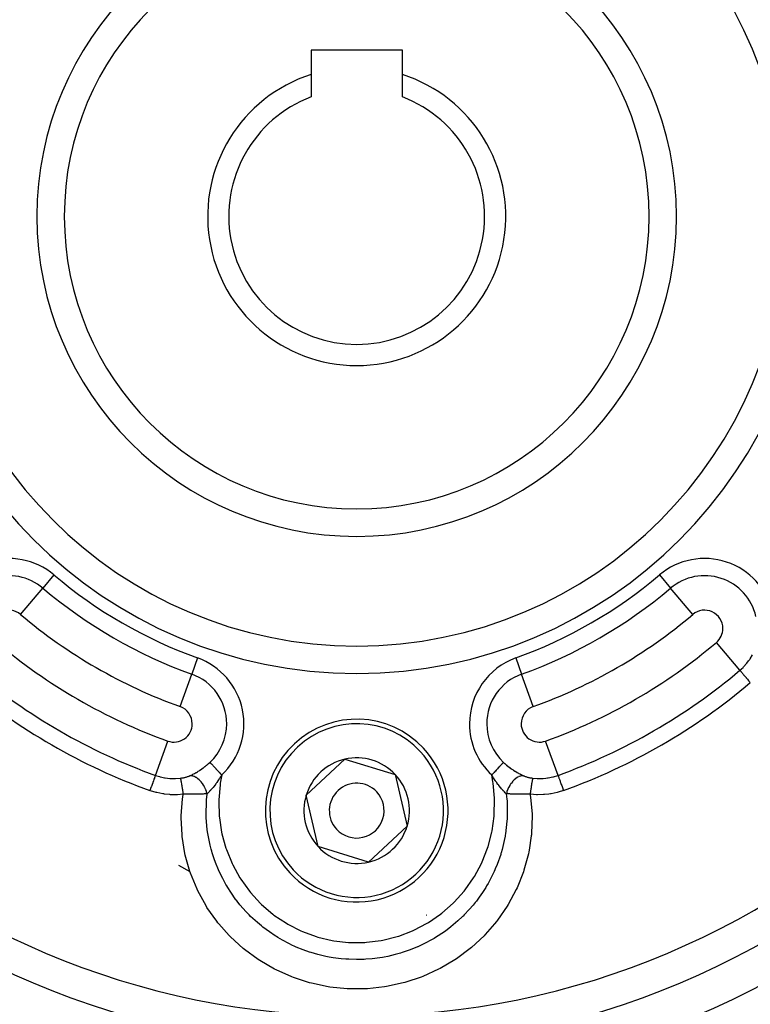
# Model space of a CAD drawing. Extents: x 24 to 816, y -336 to 283.
# Drawn here: x 728 to 768, y -67 to -13 of the extents above; entities that cross this region are included whole.
import ezdxf

# ---------------------------------------------------------------- set-up
doc = ezdxf.new("R2010")
doc.units = 0
doc.linetypes.add('DASHED', pattern=[11.05, 8.7, -2.35])
doc.layers.get('0').update_dxf_attribs({"linetype": 'CONTINUOUS'})
doc.layers.add('NEVIDI', color=4, linetype='DASHED')

msp = doc.modelspace()

# ---------------------------------------------------------------- linework, layer by layer
at = {"color": 2}
for p, q in [((748.56985, -14.317175), (743.56985, -14.317175)), ((743.56985, -14.317175), (743.56985, -15.655143)), ((748.56985, -15.655143), (748.56985, -14.317175)), ((743.56985, -15.655143), (743.56985, -16.878826)), ((748.56985, -16.878826), (748.56985, -15.655143)), ((743.309818, -55.071271), (745.422408, -53.103965)), ((745.422408, -53.103965), (748.182441, -53.949869)), ((748.182441, -53.949869), (748.829883, -56.763079)), ((743.957259, -57.884481), (743.309818, -55.071271)), ((748.829883, -56.763079), (746.717292, -58.730385)), ((746.717292, -58.730385), (743.957259, -57.884481)), ((749.880851, -61.631411), (749.879833, -61.631999)), ((749.879833, -61.631999), (749.880851, -61.631411))]:
    msp.add_line(p, q, dxfattribs=at)
for centre, radius, start, end in [((746.06985, -23.417175), 47.5, 0, 180), ((746.06985, -23.417175), 45.5, 0, 180), ((746.06985, -23.417175), 23.5, 90, 270), ((746.06985, -23.417175), 23.5, 270, 90), ((746.06985, -23.417175), 17.5, 90, 270), ((746.06985, -23.417175), 17.5, 270, 90), ((746.06985, -23.417175), 8.154701, 107.852743, 72.147257), ((746.06985, -23.417175), 7, 110.924832, 69.075168), ((746.06985, -23.417175), 47.5, 180, 360), ((746.06985, -23.417175), 45.5, 180, 360), ((746.06985, -23.417175), 70, 188.841531, 351.158469), ((746.06985, -55.917175), 5, 42.960566, 222.960566), ((746.06985, -55.917175), 5, 222.960566, 42.960566), ((746.06985, -55.917175), 2.886751, 102.960566, 162.960566), ((746.06985, -55.917175), 2.886751, 42.960566, 102.960566), ((746.06985, -55.917175), 2.886751, 342.960566, 42.960566), ((746.06985, -55.917175), 1.5, 42.960566, 222.960566), ((746.06985, -55.917175), 1.5, 222.960566, 42.960566), ((746.06985, -55.917175), 3, 22.851663, 22.880053), ((746.06985, -55.917175), 2.886751, 162.960566, 222.960566), ((746.06985, -55.917175), 2.886751, 282.960566, 342.960566), ((746.06985, -55.917175), 2.886751, 222.960566, 282.960566), ((746.06985, -23.417175), 51.5, 240.116019, 306.674196)]:
    msp.add_arc(centre, radius, start, end, dxfattribs=at)
at = {"layer": 'NEVIDI', "color": 7, "linetype": 'CONTINUOUS'}
for p, q in [((729.505045, -43.029337), (728.89669, -43.749609)), ((762.634655, -43.029337), (763.243011, -43.749609)), ((727.679978, -45.190154), (728.89669, -43.749609)), ((764.459722, -45.190154), (763.243011, -43.749609)), ((767.038177, -48.242957), (765.750239, -46.718082)), ((737.367622, -47.568798), (737.048026, -48.455785)), ((754.772078, -47.568798), (755.091675, -48.455785)), ((767.255413, -48.040063), (767.402191, -47.876956)), ((767.402191, -47.876956), (767.423581, -47.851051)), ((767.423581, -47.851051), (767.514781, -47.733434)), ((767.514781, -47.733434), (767.573872, -47.650211)), ((767.573872, -47.650211), (767.592879, -47.622101)), ((767.592879, -47.622101), (767.72435, -47.40587)), ((736.408833, -50.229761), (737.048026, -48.455785)), ((755.730867, -50.229761), (755.091675, -48.455785)), ((767.038177, -48.242957), (767.210962, -48.084981)), ((767.038177, -48.242957), (767.040549, -48.245765)), ((767.040549, -48.245765), (767.046241, -48.252504)), ((767.046241, -48.252504), (767.047009, -48.253413)), ((767.047009, -48.253413), (767.054948, -48.262812)), ((767.054948, -48.262812), (767.065637, -48.275469)), ((767.065637, -48.275469), (767.066961, -48.277036)), ((767.066961, -48.277036), (767.079972, -48.292441)), ((767.079972, -48.292441), (767.095301, -48.310589)), ((767.095301, -48.310589), (767.097159, -48.312789)), ((767.097159, -48.312789), (767.11526, -48.334219)), ((767.11526, -48.334219), (767.134784, -48.357336)), ((767.134784, -48.357336), (767.137148, -48.360134)), ((767.137148, -48.360134), (767.160186, -48.387411)), ((767.160186, -48.387411), (767.183372, -48.414862)), ((767.183372, -48.414862), (767.186195, -48.418204)), ((767.186195, -48.418204), (767.213976, -48.451096)), ((767.210962, -48.084981), (767.234629, -48.061303)), ((767.213976, -48.451096), (767.240311, -48.482276)), ((767.234629, -48.061303), (767.255413, -48.040063)), ((767.240311, -48.482276), (767.243643, -48.486221)), ((767.243643, -48.486221), (767.275659, -48.524127)), ((767.275659, -48.524127), (767.304553, -48.558336)), ((767.304553, -48.558336), (767.308311, -48.562785)), ((767.308311, -48.562785), (767.344282, -48.605375)), ((767.344282, -48.605375), (767.375205, -48.641986)), ((767.375205, -48.641986), (767.379192, -48.646706)), ((767.379192, -48.646706), (767.418675, -48.693453)), ((767.418675, -48.693453), (767.450887, -48.731591)), ((767.450887, -48.731591), (767.455143, -48.73663)), ((767.455143, -48.73663), (767.49756, -48.78685)), ((767.49756, -48.78685), (767.530528, -48.825883)), ((767.530528, -48.825883), (767.534876, -48.831031)), ((767.534876, -48.831031), (767.579571, -48.883949)), ((767.579571, -48.883949), (767.607259, -48.916731)), ((735.054256, -53.98917), (735.730867, -52.111346)), ((757.085444, -53.98917), (756.408833, -52.111346)), ((737.962276, -53.349496), (738.038873, -53.279994)), ((738.038873, -53.279994), (738.039869, -53.279064)), ((738.049612, -53.289493), (738.039869, -53.279064)), ((738.06101, -53.301692), (738.049612, -53.289493)), ((738.064582, -53.305515), (738.06101, -53.301692)), ((738.087075, -53.329589), (738.064582, -53.305515)), ((754.078691, -53.301692), (754.052898, -53.329297)), ((754.082117, -53.298024), (754.078691, -53.301692)), ((754.090088, -53.289493), (754.082117, -53.298024)), ((754.099832, -53.279064), (754.090088, -53.289493)), ((754.099832, -53.279064), (754.164647, -53.338168)), ((737.248857, -53.855049), (737.284473, -53.834706)), ((737.284473, -53.834706), (737.29787, -53.826933)), ((737.29787, -53.826933), (737.362347, -53.788596)), ((737.362347, -53.788596), (737.381501, -53.776908)), ((737.381501, -53.776908), (737.395112, -53.768519)), ((737.395112, -53.768519), (737.478837, -53.715374)), ((737.478837, -53.715374), (737.492265, -53.706601)), ((737.492265, -53.706601), (737.575146, -53.650894)), ((737.575146, -53.650894), (737.577047, -53.649585)), ((737.577047, -53.649585), (737.58858, -53.641605)), ((737.58858, -53.641605), (737.670535, -53.583297)), ((737.670535, -53.583297), (737.683984, -53.57345)), ((737.683984, -53.57345), (737.76517, -53.512235)), ((737.76517, -53.512235), (737.778208, -53.502111)), ((737.778208, -53.502111), (737.858165, -53.438122)), ((737.858165, -53.438122), (737.871201, -53.427367)), ((737.871201, -53.427367), (737.882442, -53.418017)), ((737.882442, -53.418017), (737.949726, -53.360522)), ((737.949726, -53.360522), (737.962276, -53.349496)), ((738.091029, -53.333821), (738.087075, -53.329589)), ((738.095258, -53.338347), (738.091029, -53.333821)), ((738.126575, -53.371866), (738.095258, -53.338347)), ((738.131493, -53.37713), (738.126575, -53.371866)), ((738.134262, -53.380094), (738.131493, -53.37713)), ((738.167288, -53.415441), (738.134262, -53.380094)), ((738.17293, -53.42148), (738.167288, -53.415441)), ((738.190404, -53.440182), (738.17293, -53.42148)), ((738.212908, -53.464268), (738.190404, -53.440182)), ((738.219064, -53.470857), (738.212908, -53.464268)), ((738.254586, -53.508876), (738.219064, -53.470857)), ((738.26285, -53.517722), (738.254586, -53.508876)), ((738.26965, -53.524999), (738.26285, -53.517722)), ((738.316811, -53.575476), (738.26965, -53.524999)), ((738.323996, -53.583165), (738.316811, -53.575476)), ((738.32576, -53.585054), (738.323996, -53.583165)), ((738.374115, -53.636808), (738.32576, -53.585054)), ((738.381805, -53.645038), (738.374115, -53.636808)), ((738.402768, -53.667475), (738.381805, -53.645038)), ((738.434414, -53.701346), (738.402768, -53.667475)), ((738.442291, -53.709776), (738.434414, -53.701346)), ((738.484353, -53.754796), (738.442291, -53.709776)), ((738.496933, -53.768261), (738.484353, -53.754796)), ((738.505232, -53.777143), (738.496933, -53.768261)), ((738.561266, -53.837115), (738.505232, -53.777143)), ((738.569185, -53.845591), (738.561266, -53.837115)), ((738.569738, -53.846184), (738.569185, -53.845591)), ((738.626785, -53.907241), (738.569738, -53.846184)), ((753.570518, -53.845588), (753.521509, -53.898043)), ((753.578438, -53.837112), (753.570518, -53.845588)), ((753.586739, -53.828227), (753.578438, -53.837112)), ((753.64277, -53.768257), (753.586739, -53.828227)), ((753.650866, -53.759593), (753.64277, -53.768257)), ((753.65535, -53.754793), (753.650866, -53.759593)), ((753.705289, -53.701343), (753.65535, -53.754793)), ((753.713299, -53.69277), (753.705289, -53.701343)), ((753.736935, -53.667473), (753.713299, -53.69277)), ((753.765587, -53.636806), (753.736935, -53.667473)), ((753.773094, -53.628772), (753.765587, -53.636806)), ((753.813942, -53.585052), (753.773094, -53.628772)), ((753.822891, -53.575474), (753.813942, -53.585052)), ((753.830128, -53.567728), (753.822891, -53.575474)), ((753.876851, -53.51772), (753.830128, -53.567728)), ((753.883501, -53.510603), (753.876851, -53.51772)), ((753.885116, -53.508874), (753.883501, -53.510603)), ((753.926794, -53.464267), (753.885116, -53.508874)), ((753.932986, -53.45764), (753.926794, -53.464267)), ((753.949297, -53.440181), (753.932986, -53.45764)), ((753.972414, -53.41544), (753.949297, -53.440181)), ((753.977916, -53.409551), (753.972414, -53.41544)), ((754.005439, -53.380093), (753.977916, -53.409551)), ((754.013126, -53.371866), (754.005439, -53.380093)), ((754.018073, -53.366571), (754.013126, -53.371866)), ((754.048672, -53.33382), (754.018073, -53.366571)), ((754.052625, -53.329589), (754.048672, -53.33382)), ((754.052898, -53.329297), (754.052625, -53.329589)), ((754.164647, -53.338168), (754.177134, -53.349237)), ((754.177134, -53.349237), (754.254923, -53.416053)), ((754.254923, -53.416053), (754.257265, -53.418009)), ((754.257265, -53.418009), (754.26768, -53.426674)), ((754.26768, -53.426674), (754.34706, -53.490786)), ((754.34706, -53.490786), (754.360003, -53.500929)), ((754.360003, -53.500929), (754.440565, -53.562241)), ((754.440565, -53.562241), (754.453704, -53.571953)), ((754.453704, -53.571953), (754.535444, -53.630661)), ((754.535444, -53.630661), (754.548711, -53.639922)), ((754.548711, -53.639922), (754.562657, -53.649578)), ((754.562657, -53.649578), (754.631276, -53.695948)), ((754.631276, -53.695948), (754.64474, -53.704829)), ((754.64474, -53.704829), (754.728346, -53.758419)), ((754.728346, -53.758419), (754.742192, -53.767037)), ((754.742192, -53.767037), (754.825925, -53.81762)), ((754.825925, -53.81762), (754.839641, -53.825657)), ((754.839641, -53.825657), (754.890844, -53.85505)), ((734.912343, -54.383027), (734.908938, -54.392477)), ((734.914099, -54.378152), (734.912343, -54.383027)), ((734.943563, -54.296379), (734.914099, -54.378152)), ((734.946316, -54.28874), (734.943563, -54.296379)), ((734.947933, -54.284253), (734.946316, -54.28874)), ((734.974311, -54.211043), (734.947933, -54.284253)), ((734.976496, -54.204981), (734.974311, -54.211043)), ((734.977865, -54.201181), (734.976496, -54.204981)), ((735.000661, -54.137914), (734.977865, -54.201181)), ((735.002262, -54.13347), (735.000661, -54.137914)), ((735.003407, -54.130294), (735.002262, -54.13347)), ((735.022186, -54.078174), (735.003407, -54.130294)), ((735.02327, -54.075166), (735.022186, -54.078174)), ((735.024172, -54.072664), (735.02327, -54.075166)), ((735.038489, -54.032929), (735.024172, -54.072664)), ((735.039135, -54.031137), (735.038489, -54.032929)), ((735.039776, -54.029358), (735.039135, -54.031137)), ((735.049312, -54.00289), (735.039776, -54.029358)), ((735.049616, -54.002047), (735.049312, -54.00289)), ((735.049989, -54.001011), (735.049616, -54.002047)), ((735.054256, -53.98917), (735.049989, -54.001011)), ((735.054256, -53.98917), (735.278855, -54.060196)), ((735.278855, -54.060196), (735.311234, -54.068848)), ((735.311234, -54.068848), (735.333547, -54.074584)), ((735.333547, -54.074584), (735.55451, -54.121633)), ((735.55451, -54.121633), (735.587634, -54.127189)), ((735.587634, -54.127189), (735.723429, -54.145983)), ((735.723429, -54.145983), (735.836845, -54.15683)), ((735.836845, -54.15683), (735.870784, -54.159225)), ((735.870784, -54.159225), (736.119362, -54.164925)), ((736.119362, -54.164925), (736.123488, -54.164845)), ((736.123488, -54.164845), (736.157671, -54.163954)), ((736.157671, -54.163954), (736.409676, -54.145174)), ((736.409676, -54.145174), (736.428318, -54.142924)), ((736.43302, -54.151437), (736.428317, -54.142924)), ((736.428318, -54.142924), (736.458187, -54.139027)), ((736.434102, -54.153988), (736.43302, -54.151437)), ((736.435461, -54.157448), (736.434102, -54.153988)), ((736.435943, -54.158739), (736.435461, -54.157448)), ((736.440809, -54.173386), (736.435943, -54.158739)), ((736.442088, -54.17766), (736.440809, -54.173386)), ((736.445301, -54.189067), (736.442088, -54.17766)), ((736.445872, -54.191187), (736.445301, -54.189067)), ((736.449855, -54.206656), (736.445872, -54.191187)), ((736.451313, -54.212596), (736.449855, -54.206656)), ((736.456834, -54.236291), (736.451313, -54.212596)), ((736.457505, -54.239289), (736.456834, -54.236291)), ((736.460073, -54.250978), (736.457505, -54.239289)), ((736.458187, -54.139027), (736.46407, -54.138214)), ((736.461696, -54.258537), (736.460073, -54.250978)), ((736.469876, -54.298409), (736.461696, -54.258537)), ((736.46407, -54.138214), (736.49988, -54.132936)), ((736.470639, -54.302266), (736.469876, -54.298409)), ((736.471317, -54.305711), (736.470639, -54.302266)), ((736.473078, -54.314746), (736.471317, -54.305711)), ((736.483471, -54.370257), (736.473078, -54.314746)), ((736.484203, -54.374295), (736.483471, -54.370257)), ((736.485018, -54.378814), (736.484203, -54.374295)), ((736.485355, -54.380689), (736.485018, -54.378814)), ((736.496392, -54.443876), (736.485355, -54.380689)), ((736.49988, -54.132936), (736.505572, -54.132044)), ((736.505572, -54.132044), (736.514134, -54.130675)), ((736.514134, -54.130675), (736.540832, -54.126193)), ((736.540832, -54.126193), (736.546586, -54.125184)), ((736.546586, -54.125184), (736.581342, -54.118757)), ((736.581342, -54.118757), (736.586997, -54.117656)), ((736.586997, -54.117656), (736.621333, -54.110635)), ((736.621333, -54.110635), (736.62692, -54.109436)), ((736.62692, -54.109436), (736.660795, -54.101824)), ((736.660795, -54.101824), (736.666271, -54.100536)), ((736.666271, -54.100536), (736.699419, -54.092389)), ((736.699419, -54.092389), (736.704772, -54.091015)), ((736.704772, -54.091015), (736.737001, -54.082386)), ((736.737001, -54.082386), (736.742199, -54.080935)), ((736.742199, -54.080935), (736.773537, -54.071825)), ((736.773537, -54.071825), (736.778572, -54.070301)), ((736.778572, -54.070301), (736.80899, -54.060727)), ((736.80899, -54.060727), (736.813895, -54.059121)), ((736.813895, -54.059121), (736.843412, -54.049081)), ((736.843412, -54.049081), (736.848172, -54.047399)), ((736.848172, -54.047399), (736.876778, -54.036897)), ((736.876778, -54.036897), (736.881394, -54.035137)), ((736.881394, -54.035137), (736.894154, -54.030173)), ((736.894154, -54.030173), (736.896266, -54.029337)), ((736.896266, -54.029337), (736.909202, -54.024127)), ((736.909202, -54.024127), (736.913673, -54.022289)), ((736.913673, -54.022289), (736.940323, -54.010921)), ((736.940323, -54.010921), (737.005109, -53.981417)), ((736.941336, -54.010837), (736.940327, -54.010919)), ((737.001816, -54.010321), (736.941336, -54.010837)), ((737.013016, -54.011129), (737.001816, -54.010321)), ((737.005109, -53.981417), (737.017597, -53.975518)), ((737.026139, -54.012417), (737.013016, -54.011129)), ((737.017597, -53.975518), (737.095971, -53.937019)), ((737.089279, -54.023549), (737.026139, -54.012417)), ((737.100858, -54.026446), (737.089279, -54.023549)), ((737.095971, -53.937019), (737.108791, -53.930488)), ((737.114428, -54.03017), (737.100858, -54.026446)), ((737.108791, -53.930488), (737.189151, -53.888107)), ((737.179306, -54.052784), (737.114428, -54.03017)), ((737.190879, -54.057645), (737.179306, -54.052784)), ((737.189151, -53.888107), (737.202265, -53.880959)), ((737.204708, -54.06378), (737.190879, -54.057645)), ((737.202265, -53.880959), (737.248857, -53.855049)), ((737.269933, -54.09751), (737.204708, -54.06378)), ((737.281723, -54.10445), (737.269933, -54.09751)), ((737.295391, -54.112817), (737.281723, -54.10445)), ((737.359906, -54.157036), (737.295391, -54.112817)), ((737.371506, -54.165828), (737.359906, -54.157036)), ((737.384926, -54.176327), (737.371506, -54.165828)), ((737.447874, -54.230417), (737.384926, -54.176327)), ((737.458838, -54.240688), (737.447874, -54.230417)), ((737.471822, -54.253194), (737.458838, -54.240688)), ((737.531774, -54.316031), (737.471822, -54.253194)), ((737.542352, -54.328039), (737.531774, -54.316031)), ((737.554402, -54.342073), (737.542352, -54.328039)), ((737.610598, -54.412872), (737.554402, -54.342073)), ((738.407656, -54.389004), (738.403486, -54.394841)), ((738.417485, -54.375186), (738.407656, -54.389004)), ((738.478445, -54.287549), (738.417485, -54.375186)), ((738.480697, -54.284248), (738.478445, -54.287549)), ((738.488357, -54.272984), (738.480697, -54.284248)), ((738.497244, -54.259848), (738.488357, -54.272984)), ((738.549576, -54.181041), (738.497244, -54.259848)), ((738.55948, -54.165846), (738.549576, -54.181041)), ((738.585045, -54.126206), (738.55948, -54.165846)), ((738.621049, -54.069372), (738.585045, -54.126206)), ((738.683527, -53.967971), (738.602205, -54.424134)), ((738.628921, -54.05679), (738.621049, -54.069372)), ((738.635356, -53.916415), (738.626785, -53.907241)), ((738.631141, -54.053231), (738.628921, -54.05679)), ((738.683527, -53.967971), (738.631141, -54.053231)), ((738.65588, -53.938382), (738.635356, -53.916415)), ((738.683527, -53.967971), (738.65588, -53.938382)), ((753.483821, -53.938381), (753.456174, -53.967971)), ((753.524372, -54.338102), (753.456174, -53.967971)), ((753.456989, -53.969317), (753.456174, -53.967971)), ((753.494101, -54.029947), (753.456989, -53.969317)), ((753.512917, -53.907239), (753.483821, -53.938381)), ((753.518444, -54.069049), (753.494101, -54.029947)), ((753.521509, -53.898043), (753.512917, -53.907239)), ((753.528336, -54.084787), (753.518444, -54.069049)), ((753.537742, -54.425232), (753.524372, -54.338102)), ((753.554565, -54.126084), (753.528336, -54.084787)), ((753.583289, -54.170589), (753.554565, -54.126084)), ((753.589455, -54.180045), (753.583289, -54.170589)), ((753.599341, -54.195132), (753.589455, -54.180045)), ((753.659007, -54.284287), (753.599341, -54.195132)), ((753.660196, -54.28603), (753.659007, -54.284287)), ((753.669985, -54.300337), (753.660196, -54.28603)), ((753.670584, -54.301209), (753.669985, -54.300337)), ((753.730475, -54.386823), (753.670584, -54.301209)), ((753.73693, -54.395859), (753.730475, -54.386823)), ((754.58795, -54.338952), (754.530837, -54.410547)), ((754.597349, -54.328039), (754.58795, -54.338952)), ((754.609704, -54.314042), (754.597349, -54.328039)), ((754.670683, -54.25046), (754.609704, -54.314042)), ((754.680863, -54.240688), (754.670683, -54.25046)), ((754.693757, -54.228635), (754.680863, -54.240688)), ((754.757759, -54.173961), (754.693757, -54.228635)), ((754.768195, -54.165828), (754.757759, -54.173961)), ((754.781535, -54.155739), (754.768195, -54.165828)), ((754.847498, -54.110834), (754.781535, -54.155739)), ((754.857977, -54.10445), (754.847498, -54.110834)), ((754.871583, -54.096465), (754.857977, -54.10445)), ((754.938067, -54.062385), (754.871583, -54.096465)), ((754.890844, -53.85505), (754.922184, -53.872566)), ((754.922184, -53.872566), (754.935471, -53.879883)), ((754.935471, -53.879883), (755.000082, -53.914521)), ((754.948822, -54.057645), (754.938067, -54.062385)), ((754.962381, -54.051975), (754.948822, -54.057645)), ((755.028403, -54.02928), (754.962381, -54.051975)), ((755.000082, -53.914521), (755.016356, -53.922996)), ((755.016356, -53.922996), (755.029375, -53.929701)), ((755.038842, -54.026446), (755.028403, -54.02928)), ((755.029375, -53.929701), (755.108198, -53.968871)), ((755.0522, -54.023126), (755.038842, -54.026446)), ((755.116477, -54.0121), (755.0522, -54.023126)), ((755.108198, -53.968871), (755.120802, -53.974899)), ((755.126685, -54.011129), (755.116477, -54.0121)), ((755.120802, -53.974899), (755.197387, -54.010043)), ((755.139587, -54.010222), (755.126685, -54.011129)), ((755.199379, -54.010921), (755.139587, -54.010222)), ((755.197387, -54.010043), (755.199377, -54.010921)), ((755.199377, -54.010921), (755.221646, -54.020469)), ((755.221646, -54.020469), (755.22612, -54.022326)), ((755.22612, -54.022326), (755.243433, -54.029335)), ((755.243433, -54.029335), (755.253877, -54.033428)), ((755.253877, -54.033428), (755.258485, -54.035203)), ((755.258485, -54.035203), (755.287093, -54.045812)), ((755.287093, -54.045812), (755.291824, -54.0475)), ((755.291824, -54.0475), (755.321423, -54.057668)), ((755.321423, -54.057668), (755.326218, -54.059253)), ((755.326218, -54.059253), (755.356635, -54.068922)), ((755.356635, -54.068922), (755.361673, -54.070461)), ((755.361673, -54.070461), (755.39299, -54.079656)), ((755.39299, -54.079656), (755.398177, -54.081118)), ((755.398177, -54.081118), (755.430343, -54.08982)), ((755.430343, -54.08982), (755.435679, -54.091203)), ((755.435679, -54.091203), (755.441144, -54.092604)), ((755.441144, -54.092604), (755.46875, -54.099418)), ((755.46875, -54.099418), (755.474108, -54.100692)), ((755.474108, -54.100692), (755.507875, -54.108367)), ((755.507875, -54.108367), (755.513317, -54.109548)), ((755.513317, -54.109548), (755.547592, -54.116645)), ((755.547592, -54.116645), (755.553095, -54.11773)), ((755.553095, -54.11773), (755.587802, -54.124237)), ((755.587802, -54.124237), (755.593377, -54.125229)), ((755.593377, -54.125229), (755.625566, -54.130674)), ((755.625566, -54.130674), (755.628445, -54.131138)), ((755.628445, -54.131138), (755.634212, -54.132057)), ((755.634212, -54.132057), (755.669791, -54.137392)), ((755.652429, -54.391408), (755.641307, -54.45569)), ((755.654338, -54.380728), (755.652429, -54.391408)), ((755.655498, -54.374292), (755.654338, -54.380728)), ((755.656288, -54.369931), (755.655498, -54.374292)), ((755.664801, -54.324208), (755.656288, -54.369931)), ((755.666623, -54.314745), (755.664801, -54.324208)), ((755.669824, -54.298407), (755.666623, -54.314745)), ((755.669791, -54.137392), (755.67566, -54.138218)), ((755.670553, -54.294743), (755.669824, -54.298407)), ((755.67636, -54.266317), (755.670553, -54.294743)), ((755.67566, -54.138218), (755.711382, -54.142924)), ((755.678005, -54.258532), (755.67636, -54.266317)), ((755.682867, -54.236289), (755.678005, -54.258532)), ((755.68352, -54.233394), (755.682867, -54.236289)), ((755.686897, -54.218811), (755.68352, -54.233394)), ((755.688389, -54.212591), (755.686897, -54.218811)), ((755.6944, -54.189066), (755.688389, -54.212591)), ((755.694968, -54.186984), (755.6944, -54.189066)), ((755.696305, -54.182193), (755.694968, -54.186984)), ((755.697614, -54.177656), (755.696305, -54.182193)), ((755.70424, -54.157448), (755.697614, -54.177656)), ((755.704477, -54.156824), (755.70424, -54.157448)), ((755.704713, -54.156213), (755.704477, -54.156824)), ((755.705599, -54.153986), (755.704713, -54.156213)), ((755.711308, -54.143021), (755.705599, -54.153986)), ((755.711383, -54.142924), (755.711308, -54.143021)), ((755.711382, -54.142924), (755.945002, -54.162544)), ((755.945002, -54.162544), (755.97881, -54.163849)), ((755.97881, -54.163849), (756.020298, -54.164924)), ((756.020298, -54.164924), (756.231058, -54.161437)), ((756.231058, -54.161437), (756.264925, -54.15948)), ((756.264925, -54.15948), (756.416128, -54.145998)), ((756.416128, -54.145998), (756.516199, -54.132772)), ((756.516199, -54.132772), (756.549826, -54.127549)), ((756.549826, -54.127549), (756.796592, -54.076984)), ((756.796592, -54.076984), (756.806153, -54.074582)), ((756.806153, -54.074582), (756.829147, -54.068669)), ((756.829147, -54.068669), (757.068002, -53.995393)), ((757.068002, -53.995393), (757.085444, -53.98917)), ((757.085444, -53.98917), (757.08669, -53.992626)), ((757.08669, -53.992626), (757.090074, -54.00202)), ((757.090074, -54.00202), (757.090496, -54.003191)), ((757.090496, -54.003191), (757.094246, -54.013598)), ((757.094246, -54.013598), (757.100557, -54.031112)), ((757.100557, -54.031112), (757.101266, -54.033081)), ((757.101266, -54.033081), (757.107405, -54.050118)), ((757.107405, -54.050118), (757.11643, -54.075164)), ((757.11643, -54.075164), (757.11744, -54.07797)), ((757.11744, -54.07797), (757.125942, -54.101565)), ((757.125942, -54.101565), (757.137428, -54.133441)), ((757.137428, -54.133441), (757.138734, -54.137067)), ((757.138734, -54.137067), (757.149542, -54.167064)), ((757.149542, -54.167064), (757.163201, -54.20497)), ((757.163201, -54.20497), (757.164738, -54.209236)), ((757.164738, -54.209236), (757.177776, -54.245421)), ((757.177776, -54.245421), (757.193381, -54.288732)), ((757.193381, -54.288732), (757.195097, -54.293494)), ((757.195097, -54.293494), (757.210183, -54.335362)), ((757.210183, -54.335362), (757.22735, -54.383005)), ((757.22735, -54.383005), (757.229253, -54.388287)), ((757.229253, -54.388287), (757.24625, -54.435461)), ((734.788019, -54.728067), (734.755292, -54.818896)), ((734.779975, -54.827703), (734.755292, -54.818896)), ((735.096601, -54.924745), (734.779975, -54.827703)), ((734.793318, -54.71336), (734.788019, -54.728067)), ((734.795427, -54.707508), (734.793318, -54.71336)), ((734.830503, -54.610159), (734.795427, -54.707508)), ((734.835205, -54.597109), (734.830503, -54.610159)), ((734.837214, -54.591536), (734.835205, -54.597109)), ((734.871044, -54.497645), (734.837214, -54.591536)), ((734.875106, -54.486372), (734.871044, -54.497645)), ((734.87704, -54.481005), (734.875106, -54.486372)), ((734.908938, -54.392477), (734.87704, -54.481005)), ((735.139755, -54.935745), (735.096601, -54.924745)), ((736.498386, -54.455647), (736.496392, -54.443876)), ((736.499613, -54.462938), (736.498386, -54.455647)), ((736.500455, -54.467967), (736.499613, -54.462938)), ((736.50989, -54.525494), (736.500455, -54.467967)), ((736.511999, -54.53864), (736.50989, -54.525494)), ((736.515791, -54.562528), (736.511999, -54.53864)), ((736.516669, -54.568107), (736.515791, -54.562528)), ((736.523889, -54.61462), (736.516669, -54.568107)), ((736.52601, -54.628498), (736.523889, -54.61462)), ((736.532495, -54.671527), (736.52601, -54.628498)), ((736.533393, -54.677553), (736.532495, -54.671527)), ((736.538145, -54.709737), (736.533393, -54.677553)), ((736.540306, -54.724525), (736.538145, -54.709737)), ((736.549452, -54.788187), (736.540306, -54.724525)), ((736.550356, -54.794576), (736.549452, -54.788187)), ((736.552516, -54.809898), (736.550356, -54.794576)), ((736.554674, -54.825307), (736.552516, -54.809898)), ((736.56638, -54.910545), (736.554674, -54.825307)), ((736.566827, -54.913859), (736.56638, -54.910545)), ((736.567274, -54.917175), (736.566827, -54.913859)), ((736.568975, -54.929835), (736.567274, -54.917175)), ((736.580889, -55.020235), (736.568975, -54.929835)), ((737.620287, -54.426039), (737.610598, -54.412872)), ((737.631441, -54.441576), (737.620287, -54.426039)), ((737.682699, -54.518733), (737.631441, -54.441576)), ((737.691527, -54.53308), (737.682699, -54.518733)), ((737.701549, -54.549794), (737.691527, -54.53308)), ((737.747172, -54.632384), (737.701549, -54.549794)), ((737.754887, -54.647566), (737.747172, -54.632384)), ((737.763603, -54.665203), (737.754887, -54.647566)), ((737.802619, -54.75159), (737.763603, -54.665203)), ((737.80902, -54.767141), (737.802619, -54.75159)), ((737.816313, -54.785433), (737.80902, -54.767141)), ((737.848088, -54.873936), (737.816313, -54.785433)), ((737.853219, -54.889934), (737.848088, -54.873936)), ((737.858946, -54.90851), (737.853219, -54.889934)), ((737.882688, -54.996583), (737.858946, -54.90851)), ((737.978149, -54.907041), (737.947264, -54.937243)), ((737.998244, -54.886802), (737.978149, -54.907041)), ((738.007156, -54.877682), (737.998244, -54.886802)), ((738.024125, -54.86008), (738.007156, -54.877682)), ((738.063115, -54.818496), (738.024125, -54.86008)), ((738.065619, -54.815773), (738.063115, -54.818496)), ((738.072311, -54.808465), (738.065619, -54.815773)), ((738.106389, -54.770563), (738.072311, -54.808465)), ((738.129796, -54.74388), (738.106389, -54.770563)), ((738.139364, -54.732823), (738.129796, -54.74388)), ((738.161156, -54.707319), (738.139364, -54.732823)), ((738.193464, -54.668701), (738.161156, -54.707319)), ((738.198236, -54.662916), (738.193464, -54.668701)), ((738.207972, -54.65105), (738.198236, -54.662916)), ((738.264553, -54.580412), (738.207972, -54.65105)), ((738.267771, -54.57631), (738.264553, -54.580412)), ((738.277424, -54.563946), (738.267771, -54.57631)), ((738.284927, -54.554279), (738.277424, -54.563946)), ((738.337557, -54.485058), (738.284927, -54.554279)), ((738.347241, -54.472051), (738.337557, -54.485058)), ((738.376438, -54.432325), (738.347241, -54.472051)), ((738.380802, -54.426321), (738.376438, -54.432325)), ((738.403486, -54.394841), (738.380802, -54.426321)), ((738.590032, -54.509907), (738.522795, -55.320243)), ((738.602205, -54.424134), (738.590032, -54.509907)), ((753.61369, -55.228568), (753.537742, -54.425232)), ((753.740304, -54.400569), (753.73693, -54.395859)), ((753.75595, -54.42227), (753.740304, -54.400569)), ((753.758979, -54.426446), (753.75595, -54.42227)), ((753.800371, -54.482689), (753.758979, -54.426446)), ((753.810068, -54.495643), (753.800371, -54.482689)), ((753.839397, -54.534313), (753.810068, -54.495643)), ((753.854773, -54.554279), (753.839397, -54.534313)), ((753.870094, -54.573963), (753.854773, -54.554279)), ((753.879839, -54.586377), (753.870094, -54.573963)), ((753.920745, -54.63756), (753.879839, -54.586377)), ((753.939619, -54.660672), (753.920745, -54.63756)), ((753.946318, -54.668798), (753.939619, -54.660672)), ((753.949276, -54.672373), (753.946318, -54.668798)), ((753.999755, -54.732148), (753.949276, -54.672373)), ((754.008238, -54.741961), (753.999755, -54.732148)), ((754.017734, -54.752864), (754.008238, -54.741961)), ((754.033328, -54.770582), (754.017734, -54.752864)), ((754.075252, -54.817045), (754.033328, -54.770582)), ((754.075807, -54.817649), (754.075252, -54.817045)), ((754.084476, -54.827035), (754.075807, -54.817649)), ((754.115542, -54.860044), (754.084476, -54.827035)), ((754.140316, -54.885638), (754.115542, -54.860044)), ((754.148765, -54.894215), (754.140316, -54.885638)), ((754.14913, -54.894583), (754.148765, -54.894215)), ((754.192445, -54.937249), (754.14913, -54.894583)), ((754.281909, -54.904698), (754.257368, -54.995067)), ((754.286481, -54.889933), (754.281909, -54.904698)), ((754.292511, -54.871194), (754.286481, -54.889933)), ((754.324998, -54.781339), (754.292511, -54.871194)), ((754.330682, -54.767141), (754.324998, -54.781339)), ((754.338291, -54.748701), (754.330682, -54.767141)), ((754.378025, -54.661255), (754.338291, -54.748701)), ((754.384813, -54.647565), (754.378025, -54.661255)), ((754.393887, -54.629752), (754.384813, -54.647565)), ((754.440186, -54.546364), (754.393887, -54.629752)), ((754.448174, -54.53308), (754.440186, -54.546364)), ((754.45845, -54.516409), (754.448174, -54.53308)), ((754.51074, -54.438084), (754.45845, -54.516409)), ((754.519413, -54.426039), (754.51074, -54.438084)), ((754.530837, -54.410547), (754.519413, -54.426039)), ((755.570726, -54.929824), (755.568602, -54.945713)), ((755.573321, -54.910544), (755.570726, -54.929824)), ((755.574223, -54.903874), (755.573321, -54.910544)), ((755.582876, -54.840752), (755.574223, -54.903874)), ((755.585028, -54.825294), (755.582876, -54.840752)), ((755.590249, -54.788184), (755.585028, -54.825294)), ((755.591151, -54.781827), (755.590249, -54.788184)), ((755.597245, -54.739332), (755.591151, -54.781827)), ((755.599396, -54.724514), (755.597245, -54.739332)), ((755.607206, -54.671523), (755.599396, -54.724514)), ((755.608121, -54.665395), (755.607206, -54.671523)), ((755.611563, -54.642512), (755.608121, -54.665395)), ((755.613692, -54.628488), (755.611563, -54.642512)), ((755.62391, -54.562525), (755.613692, -54.628488)), ((755.624823, -54.556742), (755.62391, -54.562525)), ((755.625629, -54.551654), (755.624823, -54.556742)), ((755.627701, -54.538639), (755.625629, -54.551654)), ((755.639308, -54.46759), (755.627701, -54.538639)), ((755.640088, -54.462935), (755.639308, -54.46759)), ((755.640951, -54.4578), (755.640088, -54.462935)), ((755.641307, -54.45569), (755.640951, -54.4578)), ((757.044056, -54.924373), (756.718023, -54.994847)), ((757.087292, -54.912826), (757.044056, -54.924373)), ((757.384408, -54.818896), (757.087292, -54.912826)), ((757.24625, -54.435461), (757.264593, -54.486369)), ((757.264593, -54.486369), (757.266652, -54.492082)), ((757.266652, -54.492082), (757.285336, -54.543936)), ((757.285336, -54.543936), (757.304492, -54.5971)), ((757.304492, -54.5971), (757.306679, -54.603171)), ((757.306679, -54.603171), (757.326774, -54.658942)), ((757.326774, -54.658942), (757.346379, -54.713352)), ((757.346379, -54.713352), (757.348651, -54.719656)), ((757.348651, -54.719656), (757.369862, -54.778525)), ((757.369862, -54.778525), (757.384408, -54.818896)), ((735.463941, -55.00206), (735.139755, -54.935745)), ((735.508033, -55.008903), (735.463941, -55.00206)), ((735.558366, -55.016089), (735.508033, -55.008903)), ((735.840266, -55.044207), (735.558366, -55.016089)), ((735.885461, -55.046827), (735.840266, -55.044207)), ((736.221346, -55.050019), (735.885461, -55.046827)), ((736.266524, -55.048259), (736.221346, -55.050019)), ((736.581058, -55.021551), (736.266524, -55.048259)), ((736.472357, -56.204152), (736.543305, -55.278091)), ((736.543305, -55.278091), (736.556957, -55.17887)), ((736.556957, -55.17887), (736.581058, -55.021551)), ((736.581059, -55.02155), (736.580889, -55.020235)), ((736.674096, -55.022882), (736.581058, -55.021551)), ((736.689341, -55.023065), (736.674096, -55.022882)), ((736.700925, -55.023196), (736.689341, -55.023065)), ((736.729122, -55.023492), (736.700925, -55.023196)), ((736.781899, -55.023949), (736.729122, -55.023492)), ((736.79688, -55.024055), (736.781899, -55.023949)), ((736.859448, -55.024387), (736.79688, -55.024055)), ((736.887869, -55.024477), (736.859448, -55.024387)), ((736.891636, -55.024486), (736.887869, -55.024477)), ((736.902514, -55.024509), (736.891636, -55.024486)), ((736.992142, -55.024473), (736.902514, -55.024509)), ((737.006526, -55.02443), (736.992142, -55.024473)), ((737.015143, -55.0244), (737.006526, -55.02443)), ((737.051476, -55.02423), (737.015143, -55.0244)), ((737.094761, -55.023939), (737.051476, -55.02423)), ((737.109028, -55.023822), (737.094761, -55.023939)), ((737.167066, -55.023238), (737.109028, -55.023822)), ((737.1956, -55.022885), (737.167066, -55.023238)), ((737.207534, -55.022725), (737.1956, -55.022885)), ((737.209358, -55.0227), (737.207534, -55.022725)), ((737.293839, -55.021331), (737.209358, -55.0227)), ((737.307369, -55.021074), (737.293839, -55.021331)), ((737.314407, -55.020936), (737.307369, -55.021074)), ((737.35888, -55.019992), (737.314407, -55.020936)), ((737.388917, -55.019284), (737.35888, -55.019992)), ((737.402025, -55.018956), (737.388917, -55.019284)), ((737.45625, -55.017472), (737.402025, -55.018956)), ((737.480826, -55.016729), (737.45625, -55.017472)), ((737.49354, -55.016326), (737.480826, -55.016729)), ((737.504548, -55.015968), (737.49354, -55.016326)), ((737.569568, -55.013649), (737.504548, -55.015968)), ((737.581729, -55.013176), (737.569568, -55.013649)), ((737.591995, -55.012766), (737.581729, -55.013176)), ((737.643709, -55.010555), (737.591995, -55.012766)), ((737.655312, -55.010024), (737.643709, -55.010555)), ((737.667031, -55.009475), (737.655312, -55.010024)), ((737.720883, -55.006766), (737.667031, -55.009475)), ((737.737846, -55.005849), (737.720883, -55.006766)), ((737.749189, -55.005217), (737.737846, -55.005849)), ((737.775586, -55.003689), (737.749189, -55.005217)), ((737.817513, -55.001086), (737.775586, -55.003689)), ((737.828299, -55.00038), (737.817513, -55.001086)), ((737.842588, -54.999421), (737.828299, -55.00038)), ((737.829448, -56.12934), (737.843566, -55.421878)), ((737.882682, -54.996578), (737.842588, -54.999421)), ((737.843566, -55.421878), (737.852401, -55.300075)), ((737.852401, -55.300075), (737.85359, -55.285444)), ((737.85359, -55.285444), (737.86057, -55.20548)), ((737.86057, -55.20548), (737.882686, -54.996577)), ((737.883359, -54.995986), (737.882686, -54.996577)), ((737.898623, -54.982438), (737.883359, -54.995986)), ((737.935591, -54.94836), (737.898623, -54.982438)), ((737.944246, -54.940132), (737.935591, -54.94836)), ((737.947264, -54.937243), (737.944246, -54.940132)), ((738.522795, -55.320243), (738.52066, -55.407312)), ((738.52066, -55.407312), (738.548289, -56.220685)), ((753.598601, -56.128227), (753.616852, -55.31623)), ((753.616852, -55.31623), (753.61369, -55.228568)), ((754.20321, -54.947507), (754.192445, -54.937249)), ((754.211793, -54.955584), (754.20321, -54.947507)), ((754.217886, -54.961261), (754.211793, -54.955584)), ((754.257018, -54.996576), (754.217886, -54.961261)), ((754.257368, -54.995067), (754.257008, -54.996578)), ((754.257018, -54.996576), (754.286904, -55.295728)), ((754.305361, -54.999977), (754.257018, -54.99658)), ((754.286904, -55.295728), (754.293922, -55.38963)), ((754.293922, -55.38963), (754.296352, -55.426184)), ((754.296352, -55.426184), (754.304537, -55.575967)), ((754.322505, -55.001104), (754.305361, -54.999977)), ((754.333548, -55.00181), (754.322505, -55.001104)), ((754.364102, -55.003684), (754.333548, -55.00181)), ((754.402283, -55.005867), (754.364102, -55.003684)), ((754.413734, -55.006489), (754.402283, -55.005867)), ((754.440347, -55.007879), (754.413734, -55.006489)), ((754.485093, -55.010049), (754.440347, -55.007879)), ((754.495981, -55.010547), (754.485093, -55.010049)), ((754.49702, -55.010594), (754.495981, -55.010547)), ((754.571066, -55.013676), (754.49702, -55.010594)), ((754.583237, -55.014136), (754.571066, -55.013676)), ((754.63514, -55.015959), (754.583237, -55.014136)), ((754.660201, -55.016762), (754.63514, -55.015959)), ((754.672741, -55.017145), (754.660201, -55.016762)), ((754.733079, -55.018831), (754.672741, -55.017145)), ((754.752357, -55.019317), (754.733079, -55.018831)), ((754.765546, -55.019634), (754.752357, -55.019317)), ((754.780808, -55.019988), (754.765546, -55.019634)), ((754.847781, -55.021367), (754.780808, -55.019988)), ((754.861387, -55.021614), (754.847781, -55.021367)), ((754.888744, -55.022079), (754.861387, -55.021614)), ((754.932153, -55.022731), (754.888744, -55.022079)), ((754.945882, -55.022915), (754.932153, -55.022731)), ((754.959868, -55.023093), (754.945882, -55.022915)), ((755.046233, -55.02396), (754.959868, -55.023093)), ((755.049389, -55.023984), (755.046233, -55.02396)), ((755.060545, -55.024066), (755.049389, -55.023984)), ((755.088208, -55.024241), (755.060545, -55.024066)), ((755.148666, -55.024488), (755.088208, -55.024241)), ((755.162877, -55.02452), (755.148666, -55.024488)), ((755.21363, -55.024551), (755.162877, -55.02452)), ((755.248045, -55.0245), (755.21363, -55.024551)), ((755.252526, -55.024489), (755.248045, -55.0245)), ((755.267268, -55.024447), (755.252526, -55.024489)), ((755.358103, -55.023959), (755.267268, -55.024447)), ((755.37305, -55.023842), (755.358103, -55.023959)), ((755.380533, -55.02378), (755.37305, -55.023842)), ((755.410563, -55.023503), (755.380533, -55.02378)), ((755.46571, -55.022889), (755.410563, -55.023503)), ((755.481006, -55.022694), (755.46571, -55.022889)), ((755.548459, -55.021716), (755.481006, -55.022694)), ((755.558642, -55.021551), (755.548459, -55.021716)), ((755.568602, -54.945713), (755.558641, -55.021551)), ((755.558642, -55.021551), (755.568483, -55.083505)), ((755.582865, -55.024533), (755.558642, -55.021551)), ((755.568483, -55.083505), (755.583385, -55.183522)), ((755.913889, -55.049856), (755.582865, -55.024533)), ((755.583385, -55.183522), (755.664934, -56.11656)), ((755.959251, -55.051138), (755.913889, -55.049856)), ((756.294243, -55.044477), (755.959251, -55.051138)), ((756.340048, -55.041345), (756.294243, -55.044477)), ((756.581357, -55.015934), (756.340048, -55.041345)), ((756.67279, -55.002368), (756.581357, -55.015934)), ((756.718023, -54.994847), (756.67279, -55.002368)), ((754.304537, -55.575967), (754.30527, -56.27495)), ((736.47069, -56.304079), (736.472357, -56.204152)), ((736.510797, -57.241104), (736.47069, -56.304079)), ((737.831147, -56.18889), (737.829448, -56.12934)), ((737.834744, -56.283015), (737.831147, -56.18889)), ((737.835489, -56.299492), (737.834744, -56.283015)), ((737.895693, -56.975531), (737.835489, -56.299492)), ((738.548289, -56.220685), (738.556402, -56.307924)), ((738.556402, -56.307924), (738.677942, -57.104583)), ((753.478276, -57.021509), (753.591716, -56.213304)), ((753.591716, -56.213304), (753.598601, -56.128227)), ((754.292864, -56.493375), (754.214431, -57.179753)), ((754.300596, -56.370272), (754.292864, -56.493375)), ((754.30367, -56.310297), (754.300596, -56.370272)), ((754.30527, -56.27495), (754.30367, -56.310297)), ((755.667637, -56.217133), (755.637359, -57.146901)), ((755.664934, -56.11656), (755.667637, -56.217133)), ((737.922724, -57.162977), (737.895693, -56.975531)), ((753.461412, -57.105447), (753.478276, -57.021509)), ((736.521018, -57.341109), (736.510797, -57.241104)), ((736.669679, -58.261061), (736.521018, -57.341109)), ((737.92465, -57.175236), (737.922724, -57.162977)), ((737.938132, -57.257823), (737.92465, -57.175236)), ((738.050205, -57.80556), (737.938132, -57.257823)), ((738.677942, -57.104583), (738.695922, -57.188916)), ((738.695922, -57.188916), (738.91165, -57.971861)), ((753.256796, -57.884904), (753.461412, -57.105447)), ((754.177801, -57.392436), (754.030375, -58.035964)), ((754.185304, -57.351539), (754.177801, -57.392436)), ((754.201628, -57.25808), (754.185304, -57.351539)), ((754.214431, -57.179753), (754.201628, -57.25808)), ((755.623116, -57.297119), (755.505402, -58.086682)), ((755.628125, -57.247323), (755.623116, -57.297119)), ((755.637359, -57.146901), (755.628125, -57.247323)), ((738.106606, -58.025723), (738.050205, -57.80556)), ((738.134954, -58.127563), (738.106606, -58.025723)), ((738.162477, -58.221806), (738.134954, -58.127563)), ((738.91165, -57.971861), (738.93905, -58.052484)), ((738.93905, -58.052484), (739.246673, -58.80792)), ((752.932721, -58.722747), (753.229532, -57.968401)), ((753.229532, -57.968401), (753.256796, -57.884904)), ((754.030375, -58.035964), (753.978453, -58.217841)), ((755.505402, -58.086682), (755.488119, -58.173013)), ((736.690992, -58.357151), (736.669679, -58.261061)), ((736.943943, -59.251832), (736.690992, -58.357151)), ((738.288515, -58.608023), (738.162477, -58.221806)), ((738.377181, -58.846154), (738.288515, -58.608023)), ((753.950519, -58.309524), (753.757114, -58.859982)), ((753.962088, -58.272025), (753.950519, -58.309524)), ((753.978453, -58.217841), (753.962088, -58.272025)), ((755.466986, -58.273051), (755.221618, -59.174721)), ((755.488119, -58.173013), (755.466986, -58.273051)), ((736.327726, -58.895382), (736.943714, -59.251023)), ((738.468055, -59.06904), (738.377181, -58.846154)), ((738.505874, -59.156543), (738.468055, -59.06904)), ((738.61074, -59.385552), (738.505874, -59.156543)), ((739.246673, -58.80792), (739.283978, -58.885952)), ((739.283978, -58.885952), (739.674291, -59.591954)), ((752.511073, -59.517981), (752.895589, -58.802852)), ((752.895589, -58.802852), (752.932721, -58.722747)), ((753.636005, -59.151574), (753.596777, -59.239619)), ((753.654154, -59.109859), (753.636005, -59.151574)), ((753.757114, -58.859982), (753.654154, -59.109859)), ((755.221618, -59.174721), (755.190021, -59.26915)), ((736.977135, -59.347938), (736.943943, -59.251832)), ((737.332753, -60.215089), (736.977135, -59.347938)), ((738.736091, -59.637072), (738.61074, -59.385552)), ((738.91107, -59.955766), (738.736091, -59.637072)), ((739.674291, -59.591954), (739.72108, -59.665866)), ((739.72108, -59.665866), (740.195558, -60.32501)), ((752.000561, -60.253864), (752.464779, -59.593008)), ((752.464779, -59.593008), (752.511073, -59.517981)), ((753.399365, -59.645206), (753.257123, -59.906112)), ((753.596777, -59.239619), (753.399365, -59.645206)), ((755.190021, -59.26915), (754.845213, -60.133646)), ((737.377001, -60.307712), (737.332753, -60.215089)), ((737.823999, -61.123321), (737.377001, -60.307712)), ((738.95967, -60.038644), (738.91107, -59.955766)), ((739.012176, -60.125744), (738.95967, -60.038644)), ((739.173738, -60.379364), (739.012176, -60.125744)), ((751.946918, -60.321338), (752.000561, -60.253864)), ((753.129862, -60.121912), (752.9581, -60.391187)), ((753.179412, -60.039679), (753.129862, -60.121912)), ((753.257123, -59.906112), (753.179412, -60.039679)), ((754.802824, -60.224629), (754.359479, -61.051531)), ((754.845213, -60.133646), (754.802824, -60.224629)), ((739.463965, -60.788945), (739.173738, -60.379364)), ((739.483935, -60.815256), (739.463965, -60.788945)), ((739.523172, -60.866315), (739.483935, -60.815256)), ((740.195558, -60.32501), (740.251595, -60.393823)), ((740.251595, -60.393823), (740.799853, -60.990731)), ((751.40239, -60.928328), (751.946918, -60.321338)), ((752.776702, -60.652429), (752.619598, -60.862351)), ((752.9581, -60.391187), (752.776702, -60.652429)), ((737.876777, -61.208103), (737.823999, -61.123321)), ((738.41039, -61.968296), (737.876777, -61.208103)), ((739.683747, -61.066981), (739.523172, -60.866315)), ((740.026198, -61.455665), (739.683747, -61.066981)), ((740.799853, -60.990731), (740.86276, -61.051512)), ((740.86276, -61.051512), (741.47474, -61.576149)), ((750.731366, -61.524543), (751.341756, -60.988325)), ((751.341756, -60.988325), (751.40239, -60.928328)), ((752.224812, -61.334703), (751.957108, -61.617733)), ((752.444987, -61.080237), (752.224812, -61.334703)), ((752.560027, -60.938414), (752.444987, -61.080237)), ((752.619598, -60.862351), (752.560027, -60.938414)), ((754.307058, -61.137414), (753.777328, -61.906143)), ((754.359479, -61.051531), (754.307058, -61.137414)), ((740.116541, -61.550368), (740.026198, -61.455665)), ((740.184713, -61.61987), (740.116541, -61.550368)), ((740.266633, -61.701253), (740.184713, -61.61987)), ((740.63484, -62.040544), (740.266633, -61.701253)), ((741.47474, -61.576149), (741.543533, -61.62839)), ((741.543533, -61.62839), (742.220885, -62.081828)), ((749.998807, -62.034046), (750.663414, -61.577431)), ((750.663414, -61.577431), (750.731366, -61.524543)), ((751.864264, -61.709862), (751.602952, -61.954159)), ((751.887336, -61.68724), (751.864264, -61.709862)), ((751.957108, -61.617733), (751.887336, -61.68724)), ((753.777328, -61.906143), (753.716528, -61.984688)), ((738.472107, -62.046666), (738.41039, -61.968296)), ((738.521108, -62.107694), (738.472107, -62.046666)), ((739.091791, -62.750446), (738.521108, -62.107694)), ((740.854391, -62.224234), (740.63484, -62.040544)), ((740.909761, -62.268559), (740.854391, -62.224234)), ((740.93035, -62.284842), (740.909761, -62.268559)), ((741.293954, -62.5556), (740.93035, -62.284842)), ((742.220885, -62.081828), (742.294414, -62.124948)), ((742.294414, -62.124948), (743.018457, -62.493674)), ((749.122769, -62.493056), (749.203353, -62.45678)), ((749.203353, -62.45678), (749.923666, -62.079336)), ((749.923666, -62.079336), (749.998807, -62.034046)), ((751.131999, -62.345077), (750.919634, -62.503066)), ((751.208246, -62.285713), (751.131999, -62.345077)), ((751.217161, -62.278678), (751.208246, -62.285713)), ((751.602952, -61.954159), (751.217161, -62.278678)), ((753.618593, -62.107696), (753.107718, -62.688187)), ((753.716528, -61.984688), (753.618593, -62.107696)), ((739.162346, -62.822253), (739.091791, -62.750446)), ((739.851964, -63.451915), (739.162346, -62.822253)), ((741.603165, -62.76265), (741.293954, -62.5556)), ((741.675972, -62.808531), (741.603165, -62.76265)), ((741.759093, -62.859631), (741.675972, -62.808531)), ((742.005217, -63.003196), (741.759093, -62.859631)), ((742.34818, -63.184968), (742.005217, -63.003196)), ((743.018457, -62.493674), (743.097429, -62.528135)), ((743.097429, -62.528135), (743.856072, -62.806611)), ((743.856072, -62.806611), (743.940674, -62.832052)), ((743.940674, -62.832052), (744.732466, -63.019392)), ((747.413397, -63.018003), (747.498382, -63.002129)), ((747.498382, -63.002129), (748.282802, -62.806863)), ((748.282802, -62.806863), (748.366569, -62.780615)), ((748.366569, -62.780615), (749.122769, -62.493056)), ((750.190982, -62.97125), (749.776761, -63.192334)), ((750.302907, -62.906196), (750.190982, -62.97125)), ((750.385962, -62.856386), (750.302907, -62.906196)), ((750.519945, -62.773199), (750.385962, -62.856386)), ((750.919634, -62.503066), (750.519945, -62.773199)), ((753.037789, -62.760624), (752.350274, -63.399469)), ((753.107718, -62.688187), (753.037789, -62.760624)), ((739.928975, -63.514951), (739.851964, -63.451915)), ((740.678823, -64.06439), (739.928975, -63.514951)), ((742.560804, -63.287595), (742.34818, -63.184968)), ((742.648813, -63.327918), (742.560804, -63.287595)), ((742.765124, -63.379317), (742.648813, -63.327918)), ((743.133798, -63.528482), (742.765124, -63.379317)), ((743.493782, -63.654844), (743.133798, -63.528482)), ((744.732466, -63.019392), (744.819194, -63.034515)), ((744.819194, -63.034515), (745.622153, -63.125674)), ((745.622153, -63.125674), (745.709533, -63.13034)), ((745.709533, -63.13034), (746.517184, -63.125399)), ((746.517184, -63.125399), (746.602886, -63.1198)), ((746.602886, -63.1198), (747.413397, -63.018003)), ((748.98935, -63.534703), (748.604103, -63.668331)), ((749.401762, -63.367496), (748.98935, -63.534703)), ((749.416301, -63.361125), (749.401762, -63.367496)), ((749.492038, -63.3274), (749.416301, -63.361125)), ((749.776761, -63.192334), (749.492038, -63.3274)), ((752.272264, -63.464424), (751.524368, -64.021999)), ((752.350274, -63.399469), (752.272264, -63.464424)), ((740.762404, -64.11902), (740.678823, -64.06439)), ((743.555869, -63.674782), (743.493782, -63.654844)), ((743.586379, -63.684382), (743.555869, -63.674782)), ((743.94368, -63.787333), (743.586379, -63.684382)), ((744.373489, -63.888709), (743.94368, -63.787333)), ((744.471823, -63.908549), (744.373489, -63.888709)), ((744.568984, -63.926946), (744.471823, -63.908549)), ((744.779211, -63.962683), (744.568984, -63.926946)), ((745.215722, -64.019365), (744.779211, -63.962683)), ((745.469991, -64.041645), (745.215722, -64.019365)), ((745.567301, -64.048098), (745.469991, -64.041645)), ((745.632245, -64.051767), (745.567301, -64.048098)), ((746.067582, -64.063255), (745.632245, -64.051767)), ((746.47537, -64.053395), (746.067582, -64.063255)), ((746.482685, -64.053036), (746.47537, -64.053395)), ((746.572383, -64.048102), (746.482685, -64.053036)), ((746.91629, -64.020158), (746.572383, -64.048102)), ((747.329739, -63.967449), (746.91629, -64.020158)), ((747.481393, -63.94281), (747.329739, -63.967449)), ((747.577554, -63.925693), (747.481393, -63.94281)), ((747.767118, -63.888523), (747.577554, -63.925693)), ((748.171028, -63.79389), (747.767118, -63.888523)), ((748.460012, -63.712945), (748.171028, -63.79389)), ((748.552335, -63.68469), (748.460012, -63.712945)), ((748.604103, -63.668331), (748.552335, -63.68469)), ((751.441375, -64.077224), (750.639247, -64.551133)), ((751.524368, -64.021999), (751.441375, -64.077224)), ((741.571949, -64.588302), (740.762404, -64.11902)), ((741.661838, -64.634179), (741.571949, -64.588302)), ((750.551057, -64.59704), (749.69579, -64.98594)), ((750.639247, -64.551133), (750.551057, -64.59704)), ((742.517384, -65.014929), (741.661838, -64.634179)), ((742.610425, -65.050546), (742.517384, -65.014929)), ((743.375855, -65.303459), (742.610425, -65.050546)), ((749.602154, -65.022658), (748.763841, -65.303433)), ((749.69579, -64.98594), (749.602154, -65.022658)), ((743.495333, -65.336707), (743.375855, -65.303459)), ((743.591057, -65.362176), (743.495333, -65.336707)), ((744.505902, -65.554612), (743.591057, -65.362176)), ((744.605429, -65.570129), (744.505902, -65.554612)), ((745.538967, -65.665489), (744.605429, -65.570129)), ((745.639465, -65.670406), (745.538967, -65.665489)), ((746.569459, -65.667204), (745.639465, -65.670406)), ((746.668878, -65.661658), (746.569459, -65.667204)), ((747.59598, -65.560742), (746.668878, -65.661658)), ((747.694695, -65.544689), (747.59598, -65.560742)), ((748.614127, -65.344815), (747.694695, -65.544689)), ((748.711231, -65.318267), (748.614127, -65.344815)), ((748.763841, -65.303433), (748.711231, -65.318267))]:
    msp.add_line(p, q, dxfattribs=at)
for centre, radius, start, end in [((746.06985, -23.417175), 43.732114, 0, 180), ((746.06985, -23.417175), 25, 0, 180), ((746.06985, -23.417175), 16, 90, 270), ((746.06985, -23.417175), 16, 270, 90), ((746.06985, -23.417175), 43.732114, 180, 360), ((746.06985, -23.417175), 25, 180, 360), ((727.03472, -45.954118), 3.828427, 49.814928, 166.944817), ((765.104981, -45.954118), 3.828427, 13.055183, 130.185072), ((727.03472, -45.954118), 2.885618, 49.814928, 166.944817), ((746.06985, -23.417175), 25.671573, 229.814928, 250.185072), ((746.06985, -23.417175), 25.671573, 289.814928, 310.185072), ((765.104981, -45.954118), 2.885618, 13.055183, 130.185072), ((746.06985, -23.417175), 26.614382, 229.814928, 250.185072), ((746.06985, -23.417175), 26.614382, 289.814928, 310.185072), ((727.03472, -45.954118), 1, 49.814928, 180), ((746.06985, -23.417175), 28.5, 229.814928, 250.185072), ((746.06985, -23.417175), 28.5, 289.814928, 310.185072), ((765.104981, -45.954118), 1, 0, 130.185072), ((765.104981, -45.954118), 1, 310.185072, 360), ((746.06985, -23.417175), 30.5, 229.814928, 250.185072), ((746.06985, -23.417175), 30.5, 289.814928, 310.185072), ((736.06985, -51.170553), 3.828427, 313.055183, 70.185072), ((756.06985, -51.170553), 3.828427, 109.814928, 180), ((746.06985, -23.417175), 32.496003, 229.814928, 250.185072), ((736.06985, -51.170553), 2.885618, 0, 70.185072), ((756.06985, -51.170553), 2.885618, 109.814928, 180), ((746.06985, -23.417175), 32.496003, 289.814928, 310.185072), ((746.06985, -23.417175), 33.377947, 229.814928, 250.185072), ((746.06985, -23.417175), 33.377947, 289.814928, 310.185072), ((736.06985, -51.170553), 1, 0, 70.185072), ((756.06985, -51.170553), 1, 109.814928, 180), ((736.06985, -51.170553), 1, 250.185072, 360), ((736.06985, -51.170553), 2.885618, 313.055183, 360), ((746.06985, -55.917175), 4.75, 42.960566, 222.960566), ((756.06985, -51.170553), 3.828427, 180, 226.944817), ((756.06985, -51.170553), 2.885618, 180, 226.944817), ((756.06985, -51.170553), 1, 180, 289.814928), ((746.06985, -55.917175), 4.75, 222.960566, 42.960566)]:
    msp.add_arc(centre, radius, start, end, dxfattribs=at)

doc.saveas('drawing.dxf')
